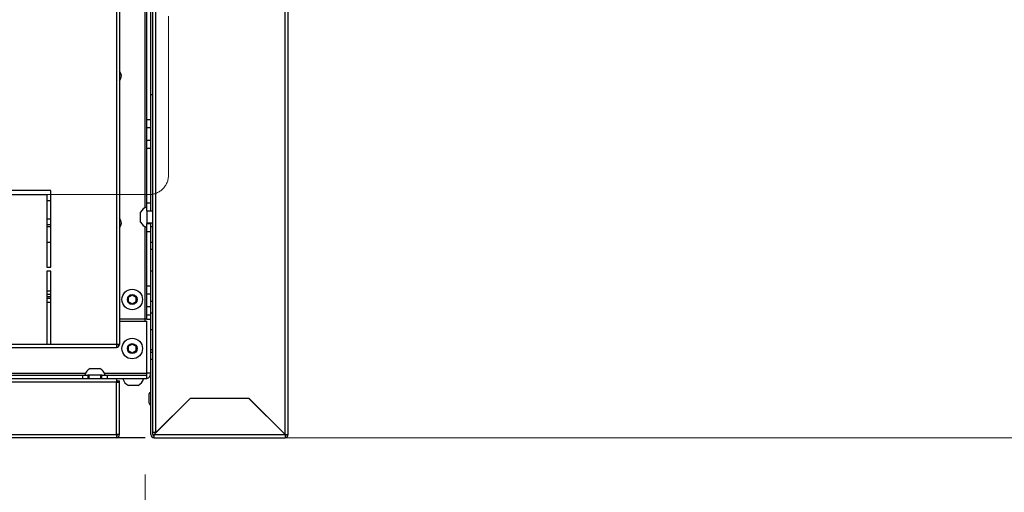
# Model space of a CAD drawing. Units: millimetres. Extents: x -1813 to 13729, y 788 to 6616.
# Drawn here: x 4981 to 5483, y 1810 to 2051 of the extents above; entities that cross this region are included whole.
import ezdxf

# ---------------------------------------------------------------- set-up
doc = ezdxf.new("R2010")
doc.units = ezdxf.units.MM
doc.header["$LTSCALE"] = 825
doc.linetypes.add('PHANTOM', pattern=[0.8, 0.45, -0.05, 0.1, -0.05, 0.1, -0.05])
for name, color, linetype, lineweight in [('Bodenwanne', 3, 'PHANTOM', 18), ('Grundriss', 7, 'CONTINUOUS', 30), ('Schraffur', 1, 'PHANTOM', 18)]:
    doc.layers.add(name, color=color, linetype=linetype, lineweight=lineweight)

msp = doc.modelspace()

# ---------------------------------------------------------------- linework, layer by layer
at = {"layer": 'Bodenwanne', "lineweight": 18, "ltscale": 0.5}
for p, q in [((5056.75, 1972.25), (5056.75, 2053.25)), ((5046.75, 1962.25), (4965.75, 1962.25))]:
    msp.add_line(p, q, dxfattribs=at)
msp.add_arc((5046.75, 1972.25), 10, 270, 360, dxfattribs=at)
at = {"layer": 'Grundriss', "lineweight": 30}
for p, q in [((5030.15, 2935.65), (5030.15, 1885.85)), ((5031.75, 2935.65), (5031.75, 1885.85)), ((5116.15, 1839.99), (5116.15, 2239.25)), ((5117.75, 1839.85), (5117.75, 2239.25)), ((5048.75, 1839.85), (5048.75, 2203.25)), ((5050.35, 1840.99), (5050.35, 2203.25)), ((5045.74, 1954), (5045.74, 2169.5)), ((5047.74, 1953.75), (5047.74, 2169.75)), ((5044.74, 2167.93), (5044.74, 1955.57)), ((5047.74, 2013.25), (5048.75, 2013.25)), ((5045.74, 2000.55), (5047.74, 2000.55)), ((5045.74, 1996.5), (5047.74, 1996.5)), ((5045.74, 1990), (5047.74, 1990)), ((5045.74, 1985.96), (5047.74, 1985.96)), ((4996.75, 1964.25), (4906.75, 1964.25)), ((4996.75, 1925.25), (4996.75, 1964.25)), ((4908.75, 1962.25), (4994.75, 1962.25)), ((4994.75, 1962.25), (4994.75, 1925.25)), ((4994.75, 1959.25), (4996.75, 1959.25)), ((5045.74, 1958.05), (5047.74, 1958.05)), ((5042.45, 1948.25), (5042.45, 1953.25)), ((5045.74, 1954), (5047.74, 1954)), ((5045.75, 1954), (5045.75, 1947.5)), ((5048.75, 1953.75), (5045.75, 1953.75)), ((4996.75, 1949.75), (4994.75, 1949.75)), ((5032.1, 1949.75), (5031.75, 1949.75)), ((5045.74, 1947.5), (5047.74, 1947.5)), ((5045.74, 1898.75), (5045.74, 1947.5)), ((5048.75, 1947.75), (5045.75, 1947.75)), ((5047.74, 1871.25), (5047.74, 1947.75)), ((4996.75, 1946.75), (4994.75, 1946.75)), ((4996.75, 1945.75), (4994.75, 1945.75)), ((5032.58, 1946.75), (5031.75, 1946.75)), ((5032.1, 1945.75), (5031.75, 1945.75)), ((5044.74, 1945.93), (5044.74, 1897.75)), ((5045.74, 1943.46), (5047.74, 1943.46)), ((5048.75, 1945.75), (5047.74, 1945.75)), ((4996.75, 1937.75), (4994.75, 1937.75)), ((5048.75, 1937.75), (5047.74, 1937.75)), ((5048.75, 1934.25), (5047.74, 1934.25)), ((4994.75, 1925.25), (4996.75, 1925.25)), ((4996.75, 1923.25), (4994.75, 1923.25)), ((4994.75, 1923.25), (4994.75, 1885.85)), ((4996.75, 1885.85), (4996.75, 1923.25)), ((5048.75, 1923.25), (5047.74, 1923.25)), ((4994.75, 1913.25), (4996.75, 1913.25)), ((5047.74, 1915.54), (5045.74, 1915.54)), ((4996.75, 1911.25), (4994.75, 1911.25)), ((4994.75, 1910.25), (4996.75, 1910.25)), ((4996.75, 1909.25), (4994.75, 1909.25)), ((4996.75, 1907.25), (4994.75, 1907.25)), ((5036.24, 1909.9), (5038.24, 1911.06)), ((5036.24, 1909.9), (5036.24, 1907.6)), ((5038.24, 1906.44), (5036.24, 1907.6)), ((5038.24, 1911.06), (5040.24, 1909.9)), ((5040.24, 1907.6), (5038.24, 1906.44)), ((5040.24, 1907.6), (5040.24, 1909.9)), ((5047.74, 1911.5), (5045.74, 1911.5)), ((5048.75, 1907.74), (5047.74, 1907.74)), ((5047.74, 1905), (5045.74, 1905)), ((5044.74, 1898.75), (5031.75, 1898.75)), ((5031.75, 1897.75), (5045.74, 1897.75)), ((5045.74, 1898.75), (5044.74, 1898.75)), ((5047.74, 1900.75), (5045.74, 1900.75)), ((5045.74, 1898.75), (5047.74, 1898.75)), ((5045.74, 1868.25), (5045.74, 1897.75)), ((5048.75, 1901.74), (5047.74, 1901.74)), ((4280.85, 1884.25), (5030.15, 1884.25)), ((4994.75, 1885.85), (4908.75, 1885.85)), ((4996.75, 1885.85), (4994.75, 1885.85)), ((5030.15, 1885.85), (4996.75, 1885.85)), ((5030.15, 1885.85), (5030.15, 1884.25)), ((5030.75, 1885.85), (5030.75, 1885.86)), ((5030.75, 1885.86), (5030.75, 1885.86)), ((5031.75, 1885.85), (5030.75, 1885.85)), ((5036.24, 1884.9), (5038.24, 1886.06)), ((5036.24, 1884.9), (5036.24, 1882.59)), ((5038.24, 1881.44), (5036.24, 1882.59)), ((5038.24, 1886.06), (5040.24, 1884.9)), ((5040.24, 1882.59), (5038.24, 1881.44)), ((5040.24, 1882.59), (5040.24, 1884.9)), ((5048.75, 1881.74), (5047.74, 1881.74)), ((5047.75, 1878.25), (5048.75, 1878.25)), ((5047.75, 1839.85), (5047.75, 1878.25)), ((5016.75, 1873.55), (5017.34, 1873.55)), ((5017.34, 1873.55), (5021.15, 1873.55)), ((5021.15, 1873.55), (5021.75, 1873.55)), ((4152.57, 1871.25), (5014.43, 1871.25)), ((4154.05, 1870.25), (5012.93, 1870.25)), ((5012.93, 1868.25), (4154.05, 1868.25)), ((5030.15, 1868.25), (4836.75, 1868.25)), ((5012.93, 1870.25), (5015.74, 1870.25)), ((5012.93, 1870.25), (5012.93, 1868.25)), ((5016.25, 1868.25), (5012.93, 1868.25)), ((5019.25, 1870.25), (5015.54, 1870.25)), ((5015.74, 1868.25), (5015.74, 1870.25)), ((5016.25, 1868.25), (5016.25, 1870.25)), ((5022.96, 1870.25), (5019.25, 1870.25)), ((5022.25, 1868.25), (5022.25, 1870.25)), ((5025.55, 1868.25), (5022.25, 1868.25)), ((5022.74, 1870.25), (5025.55, 1870.25)), ((5022.74, 1868.25), (5022.74, 1870.25)), ((5024.07, 1871.25), (5045.74, 1871.25)), ((5025.55, 1870.25), (5045.74, 1870.25)), ((5025.55, 1868.25), (5025.55, 1870.25)), ((5045.74, 1868.25), (5025.55, 1868.25)), ((5030.15, 1868.25), (5030.15, 1866.65)), ((5030.23, 1867.24), (5031.75, 1867.24)), ((5031.75, 1839.85), (5031.75, 1867.24)), ((5047.74, 1871.25), (5045.74, 1871.25)), ((5030.15, 1866.65), (4836.75, 1866.65)), ((5030.15, 1866.65), (5031.4, 1866.65)), ((5030.15, 1839.85), (5030.15, 1866.65)), ((5031.4, 1866.65), (5031.75, 1866.65)), ((5036.72, 1864.95), (5036.25, 1864.95)), ((5036.75, 1864.95), (5036.72, 1864.95)), ((5038.75, 1864.95), (5036.75, 1864.95)), ((5040.75, 1864.95), (5038.75, 1864.95)), ((5040.77, 1864.95), (5040.75, 1864.95)), ((5041.25, 1864.95), (5040.77, 1864.95)), ((5046.85, 1855.89), (5046.85, 1860.6)), ((5067.75, 1858.25), (5049.35, 1839.85)), ((5050.35, 1840.99), (5067.71, 1858.35)), ((5097.79, 1858.35), (5067.71, 1858.35)), ((5097.75, 1858.25), (5067.75, 1858.25)), ((5116.15, 1839.85), (5097.75, 1858.25)), ((5097.79, 1858.35), (5116.15, 1839.99)), ((4136.85, 1839.85), (5030.15, 1839.85)), ((5030.15, 1838.25), (4136.85, 1838.25)), ((5030.75, 1839.85), (5030.15, 1839.85)), ((5030.15, 1839.85), (5030.15, 1838.25)), ((5044.75, 1838.25), (5030.25, 1838.25)), ((5044.75, 1838.25), (5030.29, 1838.25)), ((5031.75, 1839.85), (5030.75, 1839.85)), ((5049.69, 1840.99), (5048.75, 1840.99)), ((5049.35, 1839.85), (5116.15, 1839.85)), ((5049.35, 1838.25), (5049.35, 1839.85)), ((5049.35, 1838.25), (5116.15, 1838.25)), ((5050.35, 1840.99), (5049.69, 1840.99)), ((5116.15, 1839.99), (5117.75, 1839.85)), ((5116.15, 1839.85), (5116.15, 1838.25)), ((5116.18, 1839.98), (5116.75, 1839.85)), ((5116.75, 1839.85), (5117.75, 1839.85)), ((5116.75, 1838.36), (5116.75, 1838.25))]:
    msp.add_line(p, q, dxfattribs=at)
for centre, radius in [((5038.24, 1908.75), 5.25), ((5038.24, 1908.75), 2.5), ((5038.24, 1883.75), 5.25), ((5038.24, 1883.75), 2.5)]:
    msp.add_circle(centre, radius, dxfattribs=at)
for centre, radius, start, end in [((5029.24, 2022.75), 3.5, 315.8347, 44.1648), ((5047.33, 1950.75), 5.48, 106.7394, 152.8676), ((5029.24, 1947.75), 3.5, 315.8343, 44.1652), ((5047.33, 1950.75), 5.48, 207.1324, 253.2606), ((5046.16, 1888.25), 5.48, 61.7768, 73.2606), ((5046.16, 1898.25), 5.48, 294.2224, 298.2232), ((5030.15, 1903.11), 17.26, 269.9888, 271.9654), ((5030.15, 1885.85), 1.6, 270, 0), ((5030.15, 1885.85), 0.6, 270, 0), ((5046.16, 1888.25), 5.48, 286.7394, 298.2232), ((5019.25, 1868.67), 5.48, 117.1324, 163.2606), ((5019.25, 1868.67), 5.48, 16.7394, 62.8676), ((5030.15, 1865.65), 1.6, 38.6907, 90), ((5038.75, 1869.83), 5.48, 196.7394, 242.8676), ((5038.75, 1869.83), 5.48, 196.7394, 242.8676), ((5038.75, 1869.83), 5.48, 196.7394, 242.8676), ((5038.75, 1869.83), 5.48, 297.1324, 343.2606), ((5038.75, 1869.83), 5.48, 297.1324, 343.2606), ((5038.75, 1869.83), 5.48, 297.1324, 343.2606), ((5044.74, 1871.25), 3, 289.4735, 0), ((5047.75, 1860.6), 0.9, 90, 180), ((5047.75, 1855.9), 0.9, 180, 270), ((5047.75, 1855.89), 0.9, 180, 270), ((5047.75, 1855.89), 0.9, 180, 270), ((5030.15, 1839.85), 1.6, 270, 360), ((5030.15, 1839.85), 0.6, 270, 360), ((5049.35, 1839.85), 1.6, 180, 270), ((5049.35, 1839.85), 0.6, 180, 270), ((5116.15, 1839.85), 1.6, 270, 0), ((5116.15, 1839.85), 0.6, 270, 0)]:
    msp.add_arc(centre, radius, start, end, dxfattribs=at)
msp.add_open_spline([(5030.75, 1885.86), (5030.89, 1885.86), (5031.13, 1885.87), (5031.41, 1885.9), (5031.58, 1885.92), (5031.67, 1885.94), (5031.72, 1885.96), (5031.75, 1885.98), (5031.75, 1885.99)], degree=3, knots=[0, 0, 0, 0, 0.400705, 0.715441, 0.832042, 0.918302, 0.973272, 1, 1, 1, 1], dxfattribs=at)
at = {"layer": 'Schraffur', "linetype": 'PHANTOM', "lineweight": 18}
for p, q in [((5044.75, 788.25), (5044.75, 1838.25)), ((5044.75, 788.25), (5044.75, 1838.25)), ((5116.75, 1838.25), (6016.75, 1838.25))]:
    msp.add_line(p, q, dxfattribs=at)

doc.saveas('drawing.dxf')
